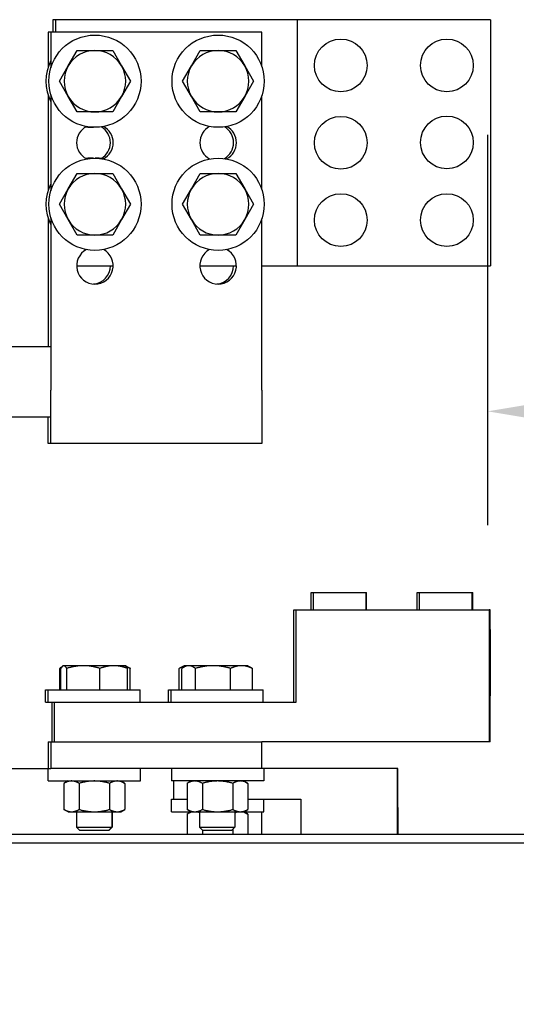
# Model space of a CAD drawing. Units: inches. Extents: x 71 to 440, y -33 to 153.
# Drawn here: x 234 to 241, y 32 to 46 of the extents above; entities that cross this region are included whole.
import ezdxf

# ---------------------------------------------------------------- set-up
doc = ezdxf.new("R2010")
doc.units = ezdxf.units.IN
doc.header["$MEASUREMENT"] = 0
doc.layers.add('BALLOON', color=7, linetype='Continuous')
doc.dimstyles.get("Standard").update_dxf_attribs({"dimtxt": 0.18, "dimasz": 0.18, "dimexe": 0.18, "dimexo": 0.0625, "dimgap": 0.09, "dimtad": 0, "dimtih": 1, "dimtoh": 1, "dimzin": 4, "dimdsep": 46, "dimtxsty": 'Standard', "dimcen": 0.09, "dimadec": 0, "dimazin": 1, "dimtfac": 1, "dimtofl": 0, "dimtmove": 0, "dimatfit": 3, "dimfxl": 1, "dimtolj": 1, "dimtzin": 0, "dimarcsym": 0})

# ---------------------------------------------------------------- blocks, each defined once
blk = doc.blocks.new('*D16')
at = {"color": 0, "lineweight": -2}
for p, q in [((241.064, 44.555), (241.064, 39.003)), ((263.056, 35.165), (263.056, 42.243)), ((242.684, 40.623), (244.77, 40.623)), ((261.436, 40.623), (259.35, 40.623))]:
    blk.add_line(p, q, dxfattribs=at)
at = {"color": 0}
for points in [[(242.684, 40.893), (242.684, 40.353), (241.064, 40.623)], [(261.436, 40.893), (261.436, 40.353), (263.056, 40.623)]]:
    blk.add_solid(points, dxfattribs=at)
at = {"layer": 'Defpoints', "color": 0}
for p in [(241.064, 45.118), (241.064, 40.623), (263.056, 34.603)]:
    blk.add_point(p, dxfattribs=at)
at = {"color": 0, "insert": (252.06, 40.623), "char_height": 1.62, "attachment_point": 5}
blk.add_mtext('\\A1;22.00 REF.', dxfattribs=at)

msp = doc.modelspace()

# ---------------------------------------------------------------- linework, layer by layer
at = {"color": 7}
for p, q in [((234.876, 46.193), (234.876, 46.013)), ((234.916, 46.193), (234.876, 46.193)), ((234.916, 46.193), (234.916, 46.013)), ((238.354, 46.193), (234.916, 46.193)), ((241.104, 46.193), (238.354, 46.193)), ((238.354, 46.193), (238.354, 42.693)), ((241.104, 46.193), (241.104, 42.693)), ((234.809, 46.013), (234.809, 45.51)), ((234.849, 46.013), (234.809, 46.013)), ((234.849, 46.013), (234.849, 45.51)), ((237.849, 46.013), (234.849, 46.013)), ((237.849, 45.533), (237.849, 46.013)), ((235.097, 45.536), (235.223, 45.755)), ((235.223, 45.755), (235.476, 45.755)), ((235.476, 45.755), (235.729, 45.755)), ((235.729, 45.755), (235.855, 45.536)), ((236.85, 45.536), (236.976, 45.755)), ((236.976, 45.755), (237.229, 45.755)), ((237.229, 45.755), (237.481, 45.755)), ((237.481, 45.755), (237.608, 45.536)), ((234.971, 45.318), (235.097, 45.536)), ((235.855, 45.536), (235.981, 45.318)), ((236.723, 45.318), (236.85, 45.536)), ((237.608, 45.536), (237.734, 45.318)), ((235.097, 45.099), (234.971, 45.318)), ((235.981, 45.318), (235.855, 45.099)), ((236.85, 45.099), (236.723, 45.318)), ((237.734, 45.318), (237.608, 45.099)), ((234.809, 45.125), (234.809, 43.76)), ((234.849, 45.125), (234.849, 43.76)), ((235.223, 44.88), (235.097, 45.099)), ((235.855, 45.099), (235.729, 44.88)), ((236.976, 44.88), (236.85, 45.099)), ((237.608, 45.099), (237.481, 44.88)), ((237.849, 43.783), (237.849, 45.103)), ((235.476, 44.88), (235.223, 44.88)), ((235.729, 44.88), (235.476, 44.88)), ((237.229, 44.88), (236.976, 44.88)), ((237.481, 44.88), (237.229, 44.88)), ((235.097, 43.786), (235.223, 44.005)), ((235.223, 44.005), (235.476, 44.005)), ((235.476, 44.005), (235.729, 44.005)), ((235.729, 44.005), (235.855, 43.786)), ((236.85, 43.786), (236.976, 44.005)), ((236.976, 44.005), (237.229, 44.005)), ((237.229, 44.005), (237.481, 44.005)), ((237.481, 44.005), (237.608, 43.786)), ((234.971, 43.568), (235.097, 43.786)), ((235.855, 43.786), (235.981, 43.568)), ((236.723, 43.568), (236.85, 43.786)), ((237.608, 43.786), (237.734, 43.568)), ((235.097, 43.349), (234.971, 43.568)), ((235.981, 43.568), (235.855, 43.349)), ((236.85, 43.349), (236.723, 43.568)), ((237.734, 43.568), (237.608, 43.349)), ((234.809, 43.375), (234.809, 41.543)), ((234.849, 43.375), (234.849, 40.923)), ((235.223, 43.13), (235.097, 43.349)), ((235.855, 43.349), (235.729, 43.13)), ((236.976, 43.13), (236.85, 43.349)), ((237.608, 43.349), (237.481, 43.13)), ((237.849, 40.923), (237.849, 43.353)), ((235.476, 43.13), (235.223, 43.13)), ((235.729, 43.13), (235.476, 43.13)), ((237.229, 43.13), (236.976, 43.13)), ((237.481, 43.13), (237.229, 43.13)), ((235.216, 42.693), (235.736, 42.693)), ((236.969, 42.693), (237.489, 42.693)), ((237.849, 42.693), (238.354, 42.693)), ((238.354, 42.693), (241.104, 42.693)), ((231.896, 41.543), (234.849, 41.543)), ((234.849, 40.163), (234.849, 40.923)), ((237.849, 40.923), (237.849, 40.163)), ((231.896, 40.543), (234.849, 40.543)), ((234.809, 40.163), (234.809, 40.543)), ((234.849, 40.163), (234.809, 40.163)), ((237.849, 40.163), (234.849, 40.163)), ((238.551, 38.048), (238.585, 38.048)), ((238.551, 37.798), (238.551, 38.048)), ((238.585, 38.048), (239.335, 38.048)), ((238.585, 37.798), (238.585, 38.048)), ((239.335, 38.048), (239.339, 38.048)), ((239.335, 37.798), (239.335, 38.048)), ((239.339, 38.048), (239.342, 38.048)), ((239.339, 37.798), (239.339, 38.048)), ((239.342, 37.798), (239.342, 38.048)), ((240.061, 38.048), (240.095, 38.048)), ((240.061, 37.798), (240.061, 38.048)), ((240.095, 38.048), (240.845, 38.048)), ((240.095, 37.798), (240.095, 38.048)), ((240.845, 38.048), (240.849, 38.048)), ((240.845, 37.798), (240.845, 38.048)), ((240.849, 38.048), (240.852, 38.048)), ((240.849, 37.798), (240.849, 38.048)), ((240.852, 37.798), (240.852, 38.048)), ((238.306, 36.485), (238.306, 37.798)), ((238.306, 37.798), (238.338, 37.798)), ((238.338, 36.485), (238.338, 37.798)), ((238.338, 37.798), (241.088, 37.798)), ((241.088, 37.798), (241.088, 35.923)), ((241.099, 37.798), (241.088, 37.798)), ((241.099, 35.923), (241.099, 37.798)), ((235.005, 36.986), (234.998, 36.981)), ((235.028, 37.005), (235.022, 37.002)), ((235.034, 37.005), (235.028, 37.005)), ((235.312, 37.005), (235.034, 37.005)), ((235.743, 37.005), (235.312, 37.005)), ((235.903, 37.005), (235.743, 37.005)), ((235.909, 37.005), (235.903, 37.005)), ((235.903, 37.005), (235.909, 37.002)), ((235.915, 37.005), (235.909, 37.005)), ((235.915, 37.005), (235.956, 36.981)), ((236.744, 37.005), (236.683, 36.97)), ((236.778, 37.005), (236.743, 36.985)), ((236.778, 37.005), (236.744, 37.005)), ((236.811, 37.005), (236.778, 37.005)), ((237.157, 37.005), (236.811, 37.005)), ((237.562, 37.005), (237.157, 37.005)), ((237.653, 37.005), (237.562, 37.005)), ((237.653, 37.005), (237.688, 36.985)), ((234.975, 36.662), (234.975, 36.966)), ((234.993, 36.662), (234.993, 36.966)), ((235.075, 36.662), (235.075, 36.966)), ((235.548, 36.662), (235.548, 36.966)), ((235.939, 36.662), (235.939, 36.966)), ((235.98, 36.662), (235.98, 36.966)), ((236.676, 36.662), (236.676, 36.966)), ((236.715, 36.662), (236.715, 36.966)), ((236.907, 36.662), (236.907, 36.966)), ((237.407, 36.662), (237.407, 36.966)), ((237.716, 36.662), (237.716, 36.966)), ((234.775, 36.662), (234.81, 36.662)), ((234.775, 36.485), (234.775, 36.662)), ((234.81, 36.662), (236.122, 36.662)), ((234.81, 36.485), (234.81, 36.662)), ((236.122, 36.485), (236.122, 36.662)), ((236.525, 36.662), (236.56, 36.662)), ((236.525, 36.485), (236.525, 36.662)), ((236.56, 36.662), (237.872, 36.662)), ((236.56, 36.485), (236.56, 36.662)), ((237.872, 36.485), (237.872, 36.662)), ((234.775, 36.485), (234.81, 36.485)), ((234.81, 36.485), (234.901, 36.485)), ((234.869, 35.923), (234.869, 36.485)), ((234.901, 36.485), (238.338, 36.485)), ((234.901, 35.923), (234.901, 36.485)), ((234.809, 35.923), (234.849, 35.923)), ((234.809, 35.923), (234.809, 35.543)), ((234.849, 35.923), (237.849, 35.923)), ((234.849, 35.923), (234.849, 35.543)), ((241.088, 35.923), (237.849, 35.923)), ((237.849, 35.543), (237.849, 35.923)), ((241.099, 35.923), (241.088, 35.923)), ((232.849, 35.543), (234.812, 35.543)), ((234.812, 35.543), (234.849, 35.543)), ((234.812, 35.366), (234.812, 35.543)), ((237.849, 35.543), (234.849, 35.543)), ((236.125, 35.366), (236.125, 35.543)), ((236.565, 35.543), (236.565, 35.366)), ((237.878, 35.543), (237.849, 35.543)), ((239.78, 35.543), (237.878, 35.543)), ((237.878, 35.543), (237.878, 35.366)), ((239.788, 35.543), (239.78, 35.543)), ((239.78, 34.603), (239.78, 35.543)), ((239.788, 34.603), (239.788, 35.543)), ((234.812, 35.366), (236.125, 35.366)), ((235.094, 35.366), (235.036, 35.332)), ((235.036, 35.332), (235.036, 34.961)), ((235.252, 35.332), (235.252, 34.961)), ((235.685, 35.332), (235.685, 34.961)), ((235.844, 35.366), (235.902, 35.332)), ((235.902, 35.332), (235.902, 34.961)), ((237.878, 35.366), (236.565, 35.366)), ((236.593, 35.366), (236.593, 35.106)), ((236.846, 35.366), (236.788, 35.332)), ((236.788, 35.332), (236.788, 34.961)), ((237.005, 35.332), (237.005, 34.961)), ((237.438, 35.332), (237.438, 34.961)), ((237.596, 35.366), (237.654, 35.332)), ((237.654, 35.332), (237.654, 34.961)), ((236.565, 35.106), (236.593, 35.106)), ((236.565, 34.929), (236.565, 35.106)), ((236.593, 35.106), (236.788, 35.106)), ((237.654, 35.106), (238.405, 35.106)), ((237.878, 34.929), (237.878, 35.106)), ((238.405, 35.106), (238.405, 34.603)), ((235.094, 34.928), (235.036, 34.961)), ((235.094, 34.928), (235.144, 34.928)), ((235.144, 34.928), (235.469, 34.928)), ((235.216, 34.928), (235.216, 34.708)), ((235.469, 34.928), (235.793, 34.928)), ((235.716, 34.928), (235.716, 34.708)), ((235.721, 34.928), (235.721, 34.708)), ((235.793, 34.928), (235.844, 34.928)), ((235.844, 34.928), (235.902, 34.961)), ((236.565, 34.929), (236.845, 34.929)), ((236.846, 34.928), (236.788, 34.961)), ((236.845, 34.928), (236.788, 34.895)), ((236.788, 34.895), (236.788, 34.603)), ((236.846, 34.928), (236.897, 34.928)), ((236.897, 34.928), (237.221, 34.928)), ((236.966, 34.928), (236.966, 34.708)), ((237.221, 34.928), (237.546, 34.928)), ((237.466, 34.928), (237.466, 34.708)), ((237.546, 34.928), (237.596, 34.928)), ((237.596, 34.928), (237.654, 34.961)), ((237.597, 34.928), (237.654, 34.895)), ((237.598, 34.929), (237.878, 34.929)), ((237.654, 34.895), (237.654, 34.603)), ((237.849, 34.603), (237.849, 34.929)), ((263.056, 34.603), (194.056, 34.603)), ((235.216, 34.708), (235.716, 34.708)), ((235.262, 34.662), (235.216, 34.708)), ((235.67, 34.662), (235.262, 34.662)), ((235.67, 34.662), (235.716, 34.708)), ((235.676, 34.662), (235.67, 34.662)), ((235.676, 34.662), (235.721, 34.708)), ((235.716, 34.708), (235.721, 34.708)), ((236.966, 34.708), (237.466, 34.708)), ((237.012, 34.662), (236.966, 34.708)), ((237.005, 34.668), (237.005, 34.603)), ((237.42, 34.662), (237.012, 34.662)), ((237.42, 34.662), (237.466, 34.708)), ((237.438, 34.68), (237.438, 34.603)), ((263.176, 34.483), (193.936, 34.483))]:
    msp.add_line(p, q, dxfattribs=at)
at = {"color": 7, "flags": 128}
for points in [[(235.005, 36.985), (235.004, 36.985), (235.003, 36.984), (235.001, 36.983), (235, 36.983), (234.999, 36.982), (234.998, 36.981), (234.996, 36.98), (234.995, 36.98), (234.994, 36.979), (234.993, 36.978), (234.991, 36.977), (234.99, 36.977), (234.989, 36.976), (234.988, 36.975), (234.986, 36.974), (234.985, 36.973), (234.984, 36.973), (234.983, 36.972), (234.981, 36.971), (234.98, 36.97), (234.979, 36.969), (234.977, 36.968), (234.976, 36.967), (234.975, 36.966)], [(235.034, 37.005), (235.032, 37.005), (235.031, 37.005), (235.029, 37.005), (235.028, 37.004), (235.026, 37.004), (235.024, 37.003), (235.023, 37.002), (235.021, 37.001), (235.019, 37), (235.018, 36.999), (235.016, 36.997), (235.014, 36.996), (235.013, 36.994), (235.011, 36.992), (235.009, 36.99), (235.007, 36.988), (235.006, 36.986), (235.004, 36.984), (235.002, 36.981), (235, 36.979), (234.999, 36.976), (234.997, 36.973), (234.995, 36.97), (234.993, 36.966)], [(235.075, 36.966), (235.073, 36.97), (235.072, 36.973), (235.07, 36.976), (235.068, 36.979), (235.066, 36.981), (235.064, 36.984), (235.063, 36.986), (235.061, 36.988), (235.059, 36.99), (235.057, 36.992), (235.056, 36.994), (235.054, 36.996), (235.052, 36.997), (235.051, 36.999), (235.049, 37), (235.047, 37.001), (235.046, 37.002), (235.044, 37.003), (235.042, 37.004), (235.041, 37.004), (235.039, 37.005), (235.037, 37.005), (235.036, 37.005), (235.034, 37.005)], [(235.312, 37.005), (235.302, 37.005), (235.293, 37.005), (235.283, 37.005), (235.274, 37.004), (235.264, 37.004), (235.255, 37.003), (235.245, 37.002), (235.236, 37.001), (235.226, 37), (235.217, 36.999), (235.207, 36.997), (235.198, 36.996), (235.188, 36.994), (235.178, 36.992), (235.168, 36.99), (235.158, 36.988), (235.148, 36.986), (235.138, 36.984), (235.128, 36.981), (235.118, 36.979), (235.107, 36.976), (235.097, 36.973), (235.086, 36.97), (235.075, 36.966)], [(235.548, 36.966), (235.537, 36.97), (235.527, 36.973), (235.516, 36.976), (235.506, 36.979), (235.495, 36.981), (235.485, 36.984), (235.475, 36.986), (235.465, 36.988), (235.455, 36.99), (235.445, 36.992), (235.436, 36.994), (235.426, 36.996), (235.416, 36.997), (235.407, 36.999), (235.397, 37), (235.388, 37.001), (235.378, 37.002), (235.369, 37.003), (235.359, 37.004), (235.35, 37.004), (235.34, 37.005), (235.331, 37.005), (235.321, 37.005), (235.312, 37.005)], [(235.743, 37.005), (235.736, 37.005), (235.728, 37.005), (235.72, 37.005), (235.712, 37.004), (235.704, 37.004), (235.696, 37.003), (235.689, 37.002), (235.681, 37.001), (235.673, 37), (235.665, 36.999), (235.657, 36.997), (235.649, 36.996), (235.641, 36.994), (235.633, 36.992), (235.625, 36.99), (235.617, 36.988), (235.608, 36.986), (235.6, 36.984), (235.592, 36.981), (235.583, 36.979), (235.575, 36.976), (235.566, 36.973), (235.557, 36.97), (235.548, 36.966)], [(235.939, 36.966), (235.93, 36.97), (235.921, 36.973), (235.912, 36.976), (235.904, 36.979), (235.895, 36.981), (235.887, 36.984), (235.878, 36.986), (235.87, 36.988), (235.862, 36.99), (235.854, 36.992), (235.846, 36.994), (235.838, 36.996), (235.83, 36.997), (235.822, 36.999), (235.814, 37), (235.806, 37.001), (235.798, 37.002), (235.79, 37.003), (235.783, 37.004), (235.775, 37.004), (235.767, 37.005), (235.759, 37.005), (235.751, 37.005), (235.743, 37.005)], [(235.909, 37.005), (235.909, 37.005), (235.909, 37.005), (235.909, 37.005), (235.909, 37.005), (235.909, 37.005), (235.909, 37.005), (235.909, 37.005), (235.909, 37.005), (235.909, 37.005), (235.909, 37.005), (235.909, 37.005), (235.909, 37.005), (235.909, 37.004), (235.909, 37.004), (235.909, 37.004), (235.909, 37.004), (235.909, 37.004), (235.909, 37.004), (235.909, 37.003), (235.909, 37.003), (235.909, 37.003), (235.909, 37.003), (235.909, 37.002), (235.909, 37.002)], [(235.909, 37.002), (235.91, 37.001), (235.912, 37.001), (235.913, 37), (235.914, 36.999), (235.915, 36.998), (235.916, 36.997), (235.917, 36.996), (235.919, 36.995), (235.92, 36.993), (235.921, 36.992), (235.922, 36.991), (235.923, 36.989), (235.925, 36.988), (235.926, 36.986), (235.927, 36.985), (235.928, 36.983), (235.93, 36.981), (235.931, 36.979), (235.932, 36.977), (235.933, 36.975), (235.935, 36.973), (235.936, 36.971), (235.937, 36.969), (235.939, 36.966)], [(235.98, 36.966), (235.977, 36.968), (235.975, 36.969), (235.972, 36.97), (235.97, 36.971), (235.967, 36.972), (235.965, 36.973), (235.963, 36.974), (235.96, 36.976), (235.958, 36.977), (235.955, 36.978), (235.953, 36.979), (235.951, 36.98), (235.948, 36.981), (235.946, 36.982), (235.944, 36.982), (235.941, 36.983), (235.939, 36.984), (235.937, 36.985), (235.934, 36.986), (235.932, 36.987), (235.93, 36.988), (235.927, 36.988), (235.925, 36.989), (235.923, 36.99)], [(235.956, 36.981), (235.957, 36.981), (235.958, 36.98), (235.959, 36.98), (235.96, 36.979), (235.961, 36.979), (235.962, 36.978), (235.963, 36.977), (235.964, 36.977), (235.965, 36.976), (235.966, 36.976), (235.967, 36.975), (235.968, 36.974), (235.969, 36.974), (235.97, 36.973), (235.971, 36.973), (235.972, 36.972), (235.973, 36.971), (235.974, 36.971), (235.975, 36.97), (235.976, 36.969), (235.977, 36.968), (235.978, 36.968), (235.979, 36.967), (235.98, 36.966)], [(236.776, 37.004), (236.772, 37.004), (236.768, 37.003), (236.764, 37.002), (236.76, 37.002), (236.756, 37.001), (236.752, 37), (236.748, 36.999), (236.744, 36.997), (236.74, 36.996), (236.736, 36.995), (236.732, 36.993), (236.728, 36.992), (236.724, 36.99), (236.72, 36.989), (236.716, 36.987), (236.711, 36.985), (236.707, 36.983), (236.703, 36.981), (236.698, 36.979), (236.694, 36.977), (236.69, 36.974), (236.685, 36.972), (236.681, 36.969), (236.676, 36.966)], [(236.811, 37.005), (236.807, 37.005), (236.803, 37.005), (236.799, 37.005), (236.795, 37.004), (236.792, 37.004), (236.788, 37.003), (236.784, 37.002), (236.78, 37.001), (236.776, 37), (236.772, 36.999), (236.769, 36.997), (236.765, 36.996), (236.761, 36.994), (236.757, 36.992), (236.753, 36.99), (236.749, 36.988), (236.745, 36.986), (236.741, 36.984), (236.737, 36.981), (236.732, 36.979), (236.728, 36.976), (236.724, 36.973), (236.72, 36.97), (236.715, 36.966)], [(236.907, 36.966), (236.902, 36.97), (236.898, 36.973), (236.894, 36.976), (236.889, 36.979), (236.885, 36.981), (236.881, 36.984), (236.877, 36.986), (236.873, 36.988), (236.869, 36.99), (236.865, 36.992), (236.861, 36.994), (236.857, 36.996), (236.853, 36.997), (236.849, 36.999), (236.845, 37), (236.842, 37.001), (236.838, 37.002), (236.834, 37.003), (236.83, 37.004), (236.826, 37.004), (236.822, 37.005), (236.819, 37.005), (236.815, 37.005), (236.811, 37.005)], [(237.157, 37.005), (237.147, 37.005), (237.137, 37.005), (237.127, 37.005), (237.117, 37.004), (237.107, 37.004), (237.097, 37.003), (237.087, 37.002), (237.076, 37.001), (237.066, 37), (237.056, 36.999), (237.046, 36.997), (237.036, 36.996), (237.026, 36.994), (237.015, 36.992), (237.005, 36.99), (236.994, 36.988), (236.984, 36.986), (236.973, 36.984), (236.962, 36.981), (236.951, 36.979), (236.94, 36.976), (236.929, 36.973), (236.918, 36.97), (236.907, 36.966)], [(237.407, 36.966), (237.396, 36.97), (237.384, 36.973), (237.373, 36.976), (237.362, 36.979), (237.351, 36.981), (237.34, 36.984), (237.33, 36.986), (237.319, 36.988), (237.309, 36.99), (237.298, 36.992), (237.288, 36.994), (237.278, 36.996), (237.267, 36.997), (237.257, 36.999), (237.247, 37), (237.237, 37.001), (237.227, 37.002), (237.217, 37.003), (237.207, 37.004), (237.197, 37.004), (237.187, 37.005), (237.177, 37.005), (237.167, 37.005), (237.157, 37.005)], [(237.562, 37.005), (237.555, 37.005), (237.549, 37.005), (237.543, 37.005), (237.537, 37.004), (237.531, 37.004), (237.525, 37.003), (237.518, 37.002), (237.512, 37.001), (237.506, 37), (237.5, 36.999), (237.493, 36.997), (237.487, 36.996), (237.481, 36.994), (237.474, 36.992), (237.468, 36.99), (237.461, 36.988), (237.455, 36.986), (237.448, 36.984), (237.442, 36.981), (237.435, 36.979), (237.428, 36.976), (237.421, 36.973), (237.414, 36.97), (237.407, 36.966)], [(237.716, 36.966), (237.709, 36.97), (237.702, 36.973), (237.695, 36.976), (237.689, 36.979), (237.682, 36.981), (237.675, 36.984), (237.669, 36.986), (237.662, 36.988), (237.656, 36.99), (237.649, 36.992), (237.643, 36.994), (237.636, 36.996), (237.63, 36.997), (237.624, 36.999), (237.618, 37), (237.611, 37.001), (237.605, 37.002), (237.599, 37.003), (237.593, 37.004), (237.587, 37.004), (237.58, 37.005), (237.574, 37.005), (237.568, 37.005), (237.562, 37.005)], [(237.688, 36.985), (237.69, 36.984), (237.691, 36.984), (237.692, 36.983), (237.693, 36.982), (237.694, 36.982), (237.695, 36.981), (237.696, 36.98), (237.698, 36.98), (237.699, 36.979), (237.7, 36.978), (237.701, 36.977), (237.702, 36.977), (237.703, 36.976), (237.704, 36.975), (237.706, 36.974), (237.707, 36.973), (237.708, 36.973), (237.709, 36.972), (237.71, 36.971), (237.712, 36.97), (237.713, 36.969), (237.714, 36.968), (237.715, 36.967), (237.716, 36.966)], [(235.144, 35.366), (235.14, 35.366), (235.135, 35.365), (235.131, 35.365), (235.127, 35.365), (235.122, 35.364), (235.118, 35.364), (235.114, 35.363), (235.109, 35.362), (235.105, 35.361), (235.101, 35.36), (235.096, 35.359), (235.092, 35.357), (235.087, 35.356), (235.083, 35.355), (235.078, 35.353), (235.074, 35.351), (235.069, 35.349), (235.065, 35.347), (235.06, 35.345), (235.055, 35.343), (235.05, 35.34), (235.046, 35.338), (235.041, 35.335), (235.036, 35.332)], [(235.252, 35.332), (235.247, 35.335), (235.242, 35.338), (235.237, 35.34), (235.233, 35.343), (235.228, 35.345), (235.223, 35.347), (235.219, 35.349), (235.214, 35.351), (235.209, 35.353), (235.205, 35.355), (235.201, 35.356), (235.196, 35.357), (235.192, 35.359), (235.187, 35.36), (235.183, 35.361), (235.179, 35.362), (235.174, 35.363), (235.17, 35.364), (235.166, 35.364), (235.161, 35.365), (235.157, 35.365), (235.153, 35.365), (235.148, 35.366), (235.144, 35.366)], [(235.469, 35.366), (235.46, 35.366), (235.451, 35.365), (235.443, 35.365), (235.434, 35.365), (235.425, 35.364), (235.417, 35.364), (235.408, 35.363), (235.399, 35.362), (235.391, 35.361), (235.382, 35.36), (235.373, 35.359), (235.364, 35.357), (235.356, 35.356), (235.347, 35.355), (235.338, 35.353), (235.328, 35.351), (235.319, 35.349), (235.31, 35.347), (235.301, 35.345), (235.291, 35.343), (235.282, 35.34), (235.272, 35.338), (235.262, 35.335), (235.252, 35.332)], [(235.685, 35.332), (235.675, 35.335), (235.665, 35.338), (235.656, 35.34), (235.646, 35.343), (235.637, 35.345), (235.627, 35.347), (235.618, 35.349), (235.609, 35.351), (235.6, 35.353), (235.591, 35.355), (235.582, 35.356), (235.573, 35.357), (235.564, 35.359), (235.555, 35.36), (235.547, 35.361), (235.538, 35.362), (235.529, 35.363), (235.521, 35.364), (235.512, 35.364), (235.503, 35.365), (235.495, 35.365), (235.486, 35.365), (235.477, 35.366), (235.469, 35.366)], [(235.793, 35.366), (235.789, 35.366), (235.785, 35.365), (235.78, 35.365), (235.776, 35.365), (235.772, 35.364), (235.767, 35.364), (235.763, 35.363), (235.759, 35.362), (235.754, 35.361), (235.75, 35.36), (235.746, 35.359), (235.741, 35.357), (235.737, 35.356), (235.732, 35.355), (235.728, 35.353), (235.723, 35.351), (235.719, 35.349), (235.714, 35.347), (235.709, 35.345), (235.705, 35.343), (235.7, 35.34), (235.695, 35.338), (235.69, 35.335), (235.685, 35.332)], [(235.902, 35.332), (235.897, 35.335), (235.892, 35.338), (235.887, 35.34), (235.882, 35.343), (235.877, 35.345), (235.873, 35.347), (235.868, 35.349), (235.864, 35.351), (235.859, 35.353), (235.854, 35.355), (235.85, 35.356), (235.846, 35.357), (235.841, 35.359), (235.837, 35.36), (235.832, 35.361), (235.828, 35.362), (235.824, 35.363), (235.819, 35.364), (235.815, 35.364), (235.811, 35.365), (235.806, 35.365), (235.802, 35.365), (235.798, 35.366), (235.793, 35.366)], [(236.897, 35.366), (236.892, 35.366), (236.888, 35.365), (236.884, 35.365), (236.879, 35.365), (236.875, 35.364), (236.871, 35.364), (236.866, 35.363), (236.862, 35.362), (236.858, 35.361), (236.853, 35.36), (236.849, 35.359), (236.844, 35.357), (236.84, 35.356), (236.836, 35.355), (236.831, 35.353), (236.826, 35.351), (236.822, 35.349), (236.817, 35.347), (236.813, 35.345), (236.808, 35.343), (236.803, 35.34), (236.798, 35.338), (236.793, 35.335), (236.788, 35.332)], [(237.005, 35.332), (237, 35.335), (236.995, 35.338), (236.99, 35.34), (236.985, 35.343), (236.981, 35.345), (236.976, 35.347), (236.971, 35.349), (236.967, 35.351), (236.962, 35.353), (236.958, 35.355), (236.953, 35.356), (236.949, 35.357), (236.944, 35.359), (236.94, 35.36), (236.936, 35.361), (236.931, 35.362), (236.927, 35.363), (236.923, 35.364), (236.918, 35.364), (236.914, 35.365), (236.91, 35.365), (236.905, 35.365), (236.901, 35.366), (236.897, 35.366)], [(237.221, 35.366), (237.213, 35.366), (237.204, 35.365), (237.195, 35.365), (237.187, 35.365), (237.178, 35.364), (237.169, 35.364), (237.161, 35.363), (237.152, 35.362), (237.143, 35.361), (237.135, 35.36), (237.126, 35.359), (237.117, 35.357), (237.108, 35.356), (237.099, 35.355), (237.09, 35.353), (237.081, 35.351), (237.072, 35.349), (237.063, 35.347), (237.053, 35.345), (237.044, 35.343), (237.034, 35.34), (237.025, 35.338), (237.015, 35.335), (237.005, 35.332)], [(237.438, 35.332), (237.428, 35.335), (237.418, 35.338), (237.408, 35.34), (237.399, 35.343), (237.389, 35.345), (237.38, 35.347), (237.371, 35.349), (237.362, 35.351), (237.352, 35.353), (237.343, 35.355), (237.335, 35.356), (237.326, 35.357), (237.317, 35.359), (237.308, 35.36), (237.299, 35.361), (237.291, 35.362), (237.282, 35.363), (237.273, 35.364), (237.265, 35.364), (237.256, 35.365), (237.247, 35.365), (237.239, 35.365), (237.23, 35.366), (237.221, 35.366)], [(237.546, 35.366), (237.542, 35.366), (237.537, 35.365), (237.533, 35.365), (237.529, 35.365), (237.524, 35.364), (237.52, 35.364), (237.516, 35.363), (237.511, 35.362), (237.507, 35.361), (237.503, 35.36), (237.498, 35.359), (237.494, 35.357), (237.49, 35.356), (237.485, 35.355), (237.481, 35.353), (237.476, 35.351), (237.471, 35.349), (237.467, 35.347), (237.462, 35.345), (237.457, 35.343), (237.453, 35.34), (237.448, 35.338), (237.443, 35.335), (237.438, 35.332)], [(237.654, 35.332), (237.649, 35.335), (237.644, 35.338), (237.64, 35.34), (237.635, 35.343), (237.63, 35.345), (237.625, 35.347), (237.621, 35.349), (237.616, 35.351), (237.612, 35.353), (237.607, 35.355), (237.603, 35.356), (237.598, 35.357), (237.594, 35.359), (237.589, 35.36), (237.585, 35.361), (237.581, 35.362), (237.576, 35.363), (237.572, 35.364), (237.568, 35.364), (237.563, 35.365), (237.559, 35.365), (237.555, 35.365), (237.55, 35.366), (237.546, 35.366)], [(235.036, 34.961), (235.041, 34.958), (235.046, 34.956), (235.05, 34.953), (235.055, 34.951), (235.06, 34.948), (235.065, 34.946), (235.069, 34.944), (235.074, 34.942), (235.078, 34.941), (235.083, 34.939), (235.087, 34.937), (235.092, 34.936), (235.096, 34.935), (235.101, 34.933), (235.105, 34.932), (235.109, 34.931), (235.114, 34.931), (235.118, 34.93), (235.122, 34.929), (235.127, 34.929), (235.131, 34.928), (235.135, 34.928), (235.14, 34.928), (235.144, 34.928)], [(235.144, 34.928), (235.148, 34.928), (235.153, 34.928), (235.157, 34.928), (235.161, 34.929), (235.166, 34.929), (235.17, 34.93), (235.174, 34.931), (235.179, 34.931), (235.183, 34.932), (235.187, 34.933), (235.192, 34.935), (235.196, 34.936), (235.201, 34.937), (235.205, 34.939), (235.209, 34.941), (235.214, 34.942), (235.219, 34.944), (235.223, 34.946), (235.228, 34.948), (235.233, 34.951), (235.237, 34.953), (235.242, 34.956), (235.247, 34.958), (235.252, 34.961)], [(235.252, 34.961), (235.262, 34.958), (235.272, 34.956), (235.282, 34.953), (235.291, 34.951), (235.301, 34.948), (235.31, 34.946), (235.319, 34.944), (235.328, 34.942), (235.338, 34.941), (235.347, 34.939), (235.356, 34.937), (235.364, 34.936), (235.373, 34.935), (235.382, 34.933), (235.391, 34.932), (235.399, 34.931), (235.408, 34.931), (235.417, 34.93), (235.425, 34.929), (235.434, 34.929), (235.443, 34.928), (235.451, 34.928), (235.46, 34.928), (235.469, 34.928)], [(235.469, 34.928), (235.477, 34.928), (235.486, 34.928), (235.495, 34.928), (235.503, 34.929), (235.512, 34.929), (235.521, 34.93), (235.529, 34.931), (235.538, 34.931), (235.547, 34.932), (235.555, 34.933), (235.564, 34.935), (235.573, 34.936), (235.582, 34.937), (235.591, 34.939), (235.6, 34.941), (235.609, 34.942), (235.618, 34.944), (235.627, 34.946), (235.637, 34.948), (235.646, 34.951), (235.656, 34.953), (235.665, 34.956), (235.675, 34.958), (235.685, 34.961)], [(235.685, 34.961), (235.69, 34.958), (235.695, 34.956), (235.7, 34.953), (235.705, 34.951), (235.709, 34.948), (235.714, 34.946), (235.719, 34.944), (235.723, 34.942), (235.728, 34.941), (235.732, 34.939), (235.737, 34.937), (235.741, 34.936), (235.746, 34.935), (235.75, 34.933), (235.754, 34.932), (235.759, 34.931), (235.763, 34.931), (235.767, 34.93), (235.772, 34.929), (235.776, 34.929), (235.78, 34.928), (235.785, 34.928), (235.789, 34.928), (235.793, 34.928)], [(235.793, 34.928), (235.798, 34.928), (235.802, 34.928), (235.806, 34.928), (235.811, 34.929), (235.815, 34.929), (235.819, 34.93), (235.824, 34.931), (235.828, 34.931), (235.832, 34.932), (235.837, 34.933), (235.841, 34.935), (235.846, 34.936), (235.85, 34.937), (235.854, 34.939), (235.859, 34.941), (235.864, 34.942), (235.868, 34.944), (235.873, 34.946), (235.877, 34.948), (235.882, 34.951), (235.887, 34.953), (235.892, 34.956), (235.897, 34.958), (235.902, 34.961)], [(236.788, 34.961), (236.793, 34.958), (236.798, 34.956), (236.803, 34.953), (236.808, 34.951), (236.813, 34.948), (236.817, 34.946), (236.822, 34.944), (236.826, 34.942), (236.831, 34.941), (236.836, 34.939), (236.84, 34.937), (236.844, 34.936), (236.849, 34.935), (236.853, 34.933), (236.858, 34.932), (236.862, 34.931), (236.866, 34.931), (236.871, 34.93), (236.875, 34.929), (236.879, 34.929), (236.884, 34.928), (236.888, 34.928), (236.892, 34.928), (236.897, 34.928)], [(236.879, 34.928), (236.875, 34.927), (236.871, 34.927), (236.868, 34.926), (236.864, 34.926), (236.861, 34.925), (236.857, 34.924), (236.853, 34.923), (236.85, 34.922), (236.846, 34.921), (236.843, 34.92), (236.839, 34.919), (236.835, 34.917), (236.831, 34.916), (236.828, 34.915), (236.824, 34.913), (236.82, 34.911), (236.816, 34.91), (236.812, 34.908), (236.808, 34.906), (236.805, 34.904), (236.801, 34.902), (236.797, 34.9), (236.792, 34.898), (236.788, 34.895)], [(236.897, 34.928), (236.901, 34.928), (236.905, 34.928), (236.91, 34.928), (236.914, 34.929), (236.918, 34.929), (236.923, 34.93), (236.927, 34.931), (236.931, 34.931), (236.936, 34.932), (236.94, 34.933), (236.944, 34.935), (236.949, 34.936), (236.953, 34.937), (236.958, 34.939), (236.962, 34.941), (236.967, 34.942), (236.971, 34.944), (236.976, 34.946), (236.981, 34.948), (236.985, 34.951), (236.99, 34.953), (236.995, 34.956), (237, 34.958), (237.005, 34.961)], [(236.966, 34.914), (236.964, 34.915), (236.961, 34.916), (236.959, 34.917), (236.957, 34.918), (236.955, 34.919), (236.953, 34.919), (236.951, 34.92), (236.948, 34.921), (236.946, 34.921), (236.944, 34.922), (236.942, 34.922), (236.94, 34.923), (236.938, 34.924), (236.936, 34.924), (236.934, 34.925), (236.931, 34.925), (236.929, 34.925), (236.927, 34.926), (236.925, 34.926), (236.923, 34.927), (236.921, 34.927), (236.919, 34.927), (236.917, 34.927), (236.915, 34.928)], [(237.005, 34.961), (237.015, 34.958), (237.025, 34.956), (237.034, 34.953), (237.044, 34.951), (237.053, 34.948), (237.063, 34.946), (237.072, 34.944), (237.081, 34.942), (237.09, 34.941), (237.099, 34.939), (237.108, 34.937), (237.117, 34.936), (237.126, 34.935), (237.135, 34.933), (237.143, 34.932), (237.152, 34.931), (237.161, 34.931), (237.169, 34.93), (237.178, 34.929), (237.187, 34.929), (237.195, 34.928), (237.204, 34.928), (237.213, 34.928), (237.221, 34.928)], [(237.221, 34.928), (237.23, 34.928), (237.239, 34.928), (237.247, 34.928), (237.256, 34.929), (237.265, 34.929), (237.273, 34.93), (237.282, 34.931), (237.291, 34.931), (237.299, 34.932), (237.308, 34.933), (237.317, 34.935), (237.326, 34.936), (237.335, 34.937), (237.343, 34.939), (237.352, 34.941), (237.362, 34.942), (237.371, 34.944), (237.38, 34.946), (237.389, 34.948), (237.399, 34.951), (237.408, 34.953), (237.418, 34.956), (237.428, 34.958), (237.438, 34.961)], [(237.438, 34.961), (237.443, 34.958), (237.448, 34.956), (237.453, 34.953), (237.457, 34.951), (237.462, 34.948), (237.467, 34.946), (237.471, 34.944), (237.476, 34.942), (237.481, 34.941), (237.485, 34.939), (237.49, 34.937), (237.494, 34.936), (237.498, 34.935), (237.503, 34.933), (237.507, 34.932), (237.511, 34.931), (237.516, 34.931), (237.52, 34.93), (237.524, 34.929), (237.529, 34.929), (237.533, 34.928), (237.537, 34.928), (237.542, 34.928), (237.546, 34.928)], [(237.528, 34.928), (237.526, 34.927), (237.523, 34.927), (237.52, 34.927), (237.518, 34.926), (237.515, 34.926), (237.513, 34.925), (237.51, 34.925), (237.508, 34.924), (237.505, 34.924), (237.503, 34.923), (237.5, 34.922), (237.498, 34.922), (237.495, 34.921), (237.492, 34.92), (237.49, 34.919), (237.487, 34.918), (237.485, 34.917), (237.482, 34.916), (237.479, 34.915), (237.477, 34.914), (237.474, 34.913), (237.471, 34.912), (237.468, 34.911), (237.466, 34.91)], [(237.546, 34.928), (237.55, 34.928), (237.555, 34.928), (237.559, 34.928), (237.563, 34.929), (237.568, 34.929), (237.572, 34.93), (237.576, 34.931), (237.581, 34.931), (237.585, 34.932), (237.589, 34.933), (237.594, 34.935), (237.598, 34.936), (237.603, 34.937), (237.607, 34.939), (237.612, 34.941), (237.616, 34.942), (237.621, 34.944), (237.625, 34.946), (237.63, 34.948), (237.635, 34.951), (237.64, 34.953), (237.644, 34.956), (237.649, 34.958), (237.654, 34.961)], [(237.654, 34.895), (237.65, 34.898), (237.646, 34.9), (237.642, 34.902), (237.638, 34.904), (237.634, 34.906), (237.63, 34.908), (237.626, 34.91), (237.623, 34.911), (237.619, 34.913), (237.615, 34.915), (237.611, 34.916), (237.608, 34.917), (237.604, 34.919), (237.6, 34.92), (237.597, 34.921), (237.593, 34.922), (237.589, 34.923), (237.586, 34.924), (237.582, 34.925), (237.578, 34.926), (237.575, 34.926), (237.571, 34.927), (237.568, 34.927), (237.564, 34.928)]]:
    msp.add_lwpolyline(points, dxfattribs=at)
at = {"color": 7}
for centre, radius in [((235.476, 45.318), 0.656), ((237.229, 45.318), 0.656), ((238.974, 45.543), 0.375), ((240.484, 45.543), 0.375), ((238.974, 44.443), 0.375), ((240.484, 44.447), 0.375), ((235.476, 43.568), 0.656), ((237.229, 43.568), 0.656), ((238.974, 43.343), 0.375), ((240.484, 43.343), 0.375)]:
    msp.add_circle(centre, radius, dxfattribs=at)
for centre, radius, start, end in [((235.476, 45.318), 0.438, 90, 150), ((235.476, 45.318), 0.438, 30, 90), ((237.229, 45.318), 0.438, 90, 150), ((237.229, 45.318), 0.438, 30, 90), ((235.436, 45.318), 0.656, 153.5082, 206.4918), ((235.476, 45.318), 0.438, 150, 210), ((235.476, 45.318), 0.438, 330, 30), ((237.229, 45.318), 0.438, 150, 210), ((237.229, 45.318), 0.438, 330, 30), ((235.476, 45.318), 0.438, 210, 270), ((235.476, 45.318), 0.438, 270, 330), ((237.229, 45.318), 0.438, 210, 270), ((237.229, 45.318), 0.438, 270, 330), ((235.476, 44.443), 0.26, 117.7793, 242.2207), ((235.476, 44.443), 0.26, 297.7793, 62.2207), ((237.229, 44.443), 0.26, 117.7793, 242.2207), ((237.229, 44.443), 0.26, 297.7793, 62.2207), ((235.436, 45.318), 0.656, 262.0909, 271.7464), ((235.436, 44.443), 0.26, 300.2061, 59.9233), ((237.189, 44.443), 0.26, 300.0767, 59.9233), ((235.436, 43.568), 0.656, 88.2536, 97.9091), ((235.479, 43.568), 0.656, 79.5337, 90.116), ((235.476, 43.568), 0.438, 90, 150), ((235.476, 43.568), 0.438, 30, 90), ((237.229, 43.568), 0.438, 90, 150), ((237.229, 43.568), 0.438, 30, 90), ((235.436, 43.568), 0.656, 153.5082, 206.4918), ((235.476, 43.568), 0.438, 150, 210), ((235.476, 43.568), 0.438, 330, 30), ((237.229, 43.568), 0.438, 150, 210), ((237.229, 43.568), 0.438, 330, 30), ((235.476, 43.568), 0.438, 210, 270), ((235.476, 43.568), 0.438, 270, 330), ((237.229, 43.568), 0.438, 210, 270), ((237.229, 43.568), 0.438, 270, 330), ((235.476, 42.693), 0.26, 117.7793, 62.2207), ((237.229, 42.693), 0.26, 117.7793, 62.2207), ((235.436, 42.693), 0.26, 274.4117, 0), ((237.189, 42.693), 0.26, 274.4117, 0)]:
    msp.add_arc(centre, radius, start, end, dxfattribs=at)
for centre in [(241.09, 37.048), (241.093, 37.048), (241.097, 37.048)]:
    msp.add_ellipse(centre, major_axis=(0, 0.5), ratio=0.003178, dxfattribs=at)
for centre, major_axis in [((239.782, 34.543), (0, 0.446)), ((239.786, 34.543), (0, 0.447))]:
    msp.add_ellipse(centre, major_axis=major_axis, ratio=0.003178, start_param=4.846045, end_param=7.720325, dxfattribs=at)

# ---------------------------------------------------------------- dimensions: what is measured, and where the dimension line sits
dim = msp.add_linear_dim(base=(241.064, 40.623), p1=(263.056, 34.603), p2=(241.064, 45.118), text='22.00 REF.', dimstyle='Standard', override={"dimscale": 9}, dxfattribs=at)
dim.commit()
dim.dimension.update_dxf_attribs({"geometry": '*D16', "text_midpoint": (252.06, 40.623)})

# ---------------------------------------------------------------- leaders
at = {"layer": 'BALLOON', "color": 7}
msp.add_leader([(227.259, 36.137), (238.224, 21.599), (235.884, 21.599)], dimstyle='Standard', override={"dimscale": 9, "dimgap": 0.09, "dimtad": 0}, dxfattribs=at)

doc.saveas('drawing.dxf')
